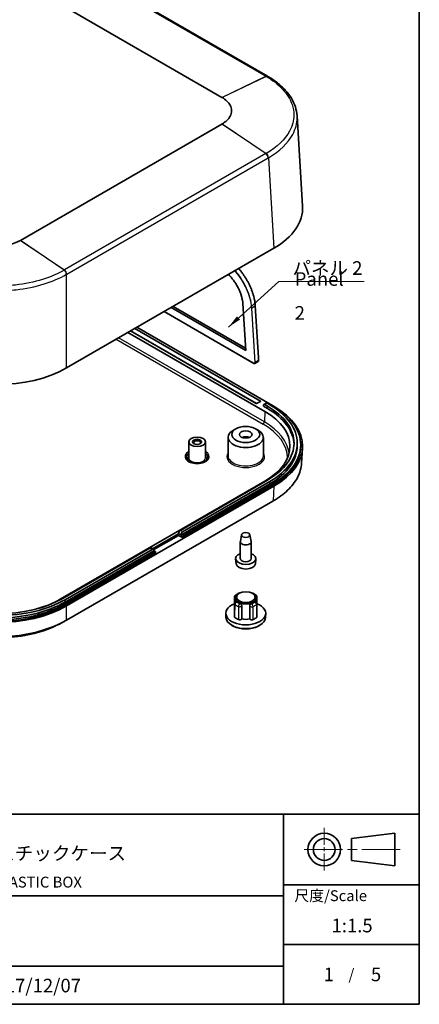
# Model space of a CAD drawing. Units: millimetres. Extents: x 22 to 3776, y 12 to 714.
# Drawn here: x 498 to 608, y 12 to 284 of the extents above; entities that cross this region are included whole.
import ezdxf
from ezdxf.enums import TextEntityAlignment as Align

# ---------------------------------------------------------------- set-up
doc = ezdxf.new("R2010")
doc.units = ezdxf.units.MM
doc.header["$LTSCALE"] = 1.5
doc.linetypes.add('CHAIN', pattern=[0.3543, 0.2362, -0.0295, 0.0591, -0.0295])
for name, color, linetype, lineweight in [('Border (ISO)', 7, 'Continuous', 35), ('Symbol (ISO)', 7, 'Continuous', 18), ('Title (ISO)', 7, 'Continuous', 35), ('Visible (ISO)', 7, 'Continuous', 35), ('Visible Narrow (ISO)', 7, 'Continuous', 25)]:
    doc.layers.add(name, color=color, linetype=linetype, lineweight=lineweight)
doc.layers.add('Hatch (ISO)', color=1, linetype='Continuous', lineweight=18, true_color=0xff0000)
doc.styles.add('Note Text (TK)', font='txt')
doc.styles.add('文字スタイル67', font='arial.ttf')
doc.dimstyles.new('Default - Method 1b (TK)$7', dxfattribs={"dimscale": 1.5, "dimtxt": 2.5, "dimasz": 2.5, "dimexe": 1, "dimexo": 1.5, "dimgap": 1, "dimtad": 1, "dimtoh": 1, "dimrnd": 1e-08, "dimdsep": 46, "dimtxsty": 'Note Text (TK)', "dimcen": 0.09, "dimdle": 5, "dimclrd": 256, "dimclre": 100, "dimclrt": 7, "dimadec": 1, "dimazin": 1, "dimtfac": 1, "dimtmove": 0, "dimatfit": 3, "dimfxl": 0, "dimtolj": 1, "dimlwd": -1, "dimlwe": -1, "dimarcsym": 0})

# ---------------------------------------------------------------- blocks, each defined once
blk = doc.blocks.new('図面枠 tk図枠')
at = {"layer": 'Border (ISO)'}
for p in [(405.5, 289), (14.5, 8)]:
    blk.add_line(p, (405.5, 8), dxfattribs=at)
blk = doc.blocks.new('表題欄 tk表題欄')
at = {"layer": 'Hatch (ISO)'}
h = blk.add_hatch(color=256, dxfattribs=at)
edge = h.paths.add_edge_path(flags=0)
edge.add_arc((95.58, 236.3), 0.596, 270, 360)
edge.add_line((96.17, 236.3), (96.17, 239.71))
edge.add_arc((95.58, 239.71), 0.596, 0, 90)
edge.add_line((95.58, 240.31), (79.14, 240.31))
edge.add_arc((79.14, 239.71), 0.596, 90, 180)
edge.add_line((78.54, 239.71), (78.54, 236.3))
edge.add_arc((79.14, 236.3), 0.596, 180, 270)
edge.add_line((79.14, 235.7), (95.58, 235.7))
edge = h.paths.add_edge_path()
edge.add_line((77.84, 239.96), (77.84, 236.05))
edge.add_arc((78.54, 236.05), 0.702, 180, 270)
edge.add_line((78.54, 235.35), (96.17, 235.35))
edge.add_arc((96.17, 236.05), 0.702, 270, 360)
edge.add_line((96.87, 236.05), (96.87, 239.96))
edge.add_arc((96.17, 239.96), 0.702, 0, 90)
edge.add_line((96.17, 240.66), (78.54, 240.66))
edge.add_arc((78.54, 239.96), 0.702, 90, 180)
for points in [[(79.07, 239.15), (79.07, 238.66), (79.92, 238.66), (79.92, 236.66), (80.51, 236.66), (80.51, 238.66), (81.36, 238.66), (81.36, 239.15)], [(85.68, 236.66), (84.94, 237.89), (84.42, 237.32), (84.42, 236.66), (83.9, 236.66), (83.9, 239.15), (84.42, 239.15), (84.42, 238.1), (85.39, 239.15), (86.11, 239.15), (85.32, 238.3), (86.3, 236.66)], [(92.09, 239.15), (92.09, 236.66), (92.61, 236.66), (92.61, 237.66), (93.77, 237.66), (93.77, 236.66), (94.29, 236.66), (94.29, 239.15), (93.77, 239.15), (93.77, 238.15), (92.61, 238.15), (92.61, 239.15)], [(94.84, 239.15), (94.84, 236.66), (95.36, 236.66), (95.36, 239.15)]]:
    blk.add_hatch(color=256, dxfattribs=at).paths.add_polyline_path(points)
h = blk.add_hatch(color=256, dxfattribs=at)
h.paths.add_polyline_path([(82.59, 237.71), (81.95, 237.71), (82.27, 238.58)], flags=0)
h.paths.add_polyline_path([(82.78, 237.2), (81.76, 237.2), (81.57, 236.66), (80.95, 236.66), (81.86, 239.15), (82.68, 239.15), (83.59, 236.66), (82.98, 236.66)])
h = blk.add_hatch(color=256, dxfattribs=at)
h.paths.add_polyline_path([(87.53, 237.71), (88.16, 237.71), (87.85, 238.58)], flags=0)
h.paths.add_polyline_path([(87.14, 236.66), (87.34, 237.2), (88.35, 237.2), (88.55, 236.66), (89.17, 236.66), (88.25, 239.15), (87.44, 239.15), (86.52, 236.66)])
h = blk.add_hatch(color=256, dxfattribs=at)
edge = h.paths.add_edge_path()
edge.add_arc((90.52, 237.9), 1.27, 38.5505, 336.582)
edge.add_line((91.69, 237.4), (91.17, 237.62))
edge.add_ellipse((90.52, 237.9), major_axis=(0, -0.8), ratio=0.867347, start_angle=124.651, end_angle=429.4109, ccw=False)
edge.add_line((91.09, 238.36), (91.52, 238.7))
at = {"layer": 'Title (ISO)'}
for p, q in [((74.71, 244.05), (255.71, 244.05)), ((74.71, 209.05), (74.71, 244.05)), ((149.71, 244.05), (149.71, 209.05)), ((230.71, 244.05), (230.71, 209.05)), ((255.71, 244.05), (255.71, 209.05)), ((243.21, 239.55), (251.21, 240.55)), ((243.21, 239.55), (243.21, 235.55)), ((251.21, 234.55), (251.21, 240.55)), ((243.21, 235.55), (251.21, 234.55)), ((230.71, 231.05), (255.71, 231.05)), ((74.71, 229.05), (230.71, 229.05)), ((99.71, 229.05), (99.71, 209.05)), ((124.71, 229.05), (124.71, 209.05)), ((230.71, 220.05), (255.71, 220.05)), ((149.71, 216.05), (230.71, 216.05)), ((255.71, 209.05), (74.71, 209.05))]:
    blk.add_line(p, q, dxfattribs=at)
at = {"layer": 'Title (ISO)', "color": 4, "linetype": 'CHAIN', "lineweight": 18, "ltscale": 8.88956, "true_color": 0x00ffff}
blk.add_line((238.21, 241.55), (238.21, 233.55), dxfattribs=at)
at = {"layer": 'Title (ISO)', "color": 4, "linetype": 'CHAIN', "lineweight": 18, "ltscale": 20.001633, "true_color": 0x00ffff}
blk.add_line((252.21, 237.55), (234.21, 237.55), dxfattribs=at)
at = {"layer": 'Title (ISO)'}
for radius in [3, 2]:
    blk.add_circle((238.21, 237.55), radius, dxfattribs=at)
at = {"layer": 'Title (ISO)', "color": 1, "true_color": 0xff0000, "char_height": 2, "line_spacing_factor": 1.5, "style": 'Note Text (TK)'}
for s, insert, attachment_point in [('\\fＭＳ Ｐゴシック|b0|i0;\\H2.0000;品名/Title', (151.71, 242.05), 4), ('\\fＭＳ Ｐゴシック|b0|i0;\\H2.0000;尺度/Scale', (232.71, 229.05), 4), ('\\fＭＳ Ｐゴシック|b0|i0;\\H2.0000;承認/Approved', (87.21, 227.05), 5), ('\\fＭＳ Ｐゴシック|b0|i0;\\H2.0000;検図/Checked', (112.21, 227.05), 5), ('\\fＭＳ Ｐゴシック|b0|i0;\\H2.0000;製図/Created', (137.21, 227.05), 5), ('\\fＭＳ Ｐゴシック|b0|i0;\\H2.0000;作成日/Date', (151.71, 212.55), 4)]:
    blk.add_mtext(s, dxfattribs=dict(at, insert=insert, attachment_point=attachment_point))
at = {"layer": 'Title (ISO)', "color": 7, "line_spacing_factor": 1.5, "style": 'Note Text (TK)'}
for s, insert, char_height, attachment_point in [('株式会社タカチ電機工業', (99.87, 238.05), 2.5, 4), ('\\fArial|b0|i0;\\H1.4986;TAKACHI ELECTRONICS ENCLOSURE CO., LTD.', (99.87, 232.05), 1.4986, 4), ('\\fＭＳ Ｐゴシック|b0|i0;\\H2.0000;/', (243.21, 214.55), 2, 5)]:
    blk.add_mtext(s, dxfattribs=dict(at, insert=insert, char_height=char_height, attachment_point=attachment_point))
at = {"layer": 'Title (ISO)', "color": 7}
for tag, p, height, style in [('<品名>_001', (157.37, 235.7), 2.5, 'Note Text (TK)'), ('<Title>_001', (157.28, 230.55), 2, '文字スタイル67'), ('<尺度>_001', (239.54, 222.3), 2.5, 'Note Text (TK)'), ('<ページ_No.>_001', (238.1, 213.3), 2.5, 'Note Text (TK)'), ('<総ページ数>_001', (246.8, 213.3), 2.5, 'Note Text (TK)'), ('作成日_001', (175.55, 211.26), 2.5, 'Note Text (TK)')]:
    blk.add_attdef(tag, p, '', height=height, dxfattribs=dict(at, style=style))
at = {"layer": 'Title (ISO)', "color": 7, "style": 'Note Text (TK)'}
blk.add_attdef('<承認>', text='', height=2.5, dxfattribs=at).set_placement((87.21, 217.05), align=Align.MIDDLE_CENTER)

msp = doc.modelspace()

# ---------------------------------------------------------------- linework, layer by layer
at = {"layer": 'Visible (ISO)'}
for p, q in [((566.3306, 268.3119), (464.6995, 326.9887)), ((452.1193, 321.1258), (553.7504, 262.449)), ((566.3664, 268.2912), (566.3306, 268.3119)), ((566.3896, 268.2779), (566.3664, 268.2912)), ((575.9978, 232.3805), (574.4852, 257.3872)), ((553.7504, 255.114), (498.0812, 222.9734)), ((568.1081, 220.8211), (510.8092, 187.7396)), ((560.3152, 192.5688), (539.7444, 204.4454)), ((540.273, 204.7505), (560.2758, 193.2019)), ((559.5088, 205.5191), (560.3152, 192.5688)), ((562.9621, 204.8691), (563.8485, 190.6334)), ((537.7738, 203.3076), (562.5578, 188.9986)), ((529.6652, 198.6261), (564.3488, 178.6015)), ((567.7429, 177.336), (530.2662, 198.9731)), ((527.7914, 197.5443), (565.6317, 175.6971)), ((563.182, 177.9279), (528.4985, 197.9525)), ((563.8745, 189.8102), (563.8486, 190.6325)), ((562.8607, 188.9805), (563.7478, 189.5285)), ((564.3488, 178.5199), (563.3235, 177.9279)), ((565.1973, 177.1727), (565.1973, 177.4176)), ((566.3287, 176.5195), (565.1973, 177.1727)), ((565.9372, 178.0139), (565.3009, 177.6465)), ((566.3287, 177.1727), (565.5509, 177.6217)), ((566.1872, 177.9892), (566.9651, 177.5401)), ((567.7429, 177.336), (568.1081, 177.1251)), ((557.6103, 170.9551), (556.9032, 170.5512)), ((563.0263, 170.9551), (563.7333, 170.5512)), ((544.5832, 167.3388), (544.5551, 162.9442)), ((549.1832, 167.3388), (549.2114, 162.9442)), ((555.4631, 168.569), (555.4306, 163.5055)), ((565.1735, 168.569), (565.2059, 163.5055)), ((574.551, 166.9665), (574.551, 166.3133)), ((575.5046, 166.1091), (575.5046, 166.5174)), ((575.9978, 165.5658), (575.7507, 161.4818)), ((565.6317, 156.5211), (509.0429, 123.8496)), ((568.1081, 155.0931), (510.8092, 122.0116)), ((542.2517, 142.8594), (566.3287, 156.7603)), ((566.9651, 155.7396), (542.3931, 141.553)), ((542.8174, 141.3081), (567.7429, 155.6988)), ((567.7429, 155.2906), (542.8174, 140.8998)), ((566.9651, 156.3928), (542.8881, 142.492)), ((567.8241, 150.9885), (510.8462, 118.0923)), ((534.6078, 137.793), (541.7567, 141.9204)), ((541.7567, 141.5122), (534.9207, 137.5654)), ((541.7567, 141.9204), (541.7567, 142.0021)), ((541.7567, 141.9204), (541.7567, 141.5122)), ((542.8174, 140.8998), (541.7567, 141.5122)), ((542.3931, 141.6347), (542.3931, 141.553)), ((542.3931, 141.553), (542.8174, 141.3081)), ((559.1646, 141.6842), (558.8265, 139.8268)), ((561.4719, 141.6842), (561.81, 139.8268)), ((542.8174, 141.3081), (542.8174, 140.8998)), ((558.8183, 135.0823), (558.8183, 139.7363)), ((561.8183, 135.0823), (561.8183, 139.7363)), ((509.7601, 124.1004), (533.8371, 138.0012)), ((534.4735, 137.6338), (510.3965, 123.733)), ((534.9685, 137.2664), (510.3965, 123.0798)), ((510.4672, 122.6307), (535.3927, 137.0214)), ((535.3927, 136.6132), (510.4672, 122.2224)), ((534.8235, 137.6685), (534.1871, 138.0359)), ((534.9685, 137.2664), (534.9685, 137.348)), ((535.3927, 137.0214), (534.9685, 137.2664)), ((535.3927, 136.6132), (535.3927, 137.0214)), ((557.6665, 133.6519), (557.5236, 134.9823)), ((562.9701, 133.6519), (563.1129, 134.9823)), ((558.5097, 125.523), (558.2976, 125.4018)), ((562.1268, 125.523), (562.3389, 125.4018)), ((557.253, 122.6099), (557.2312, 119.0097)), ((557.255, 124.5385), (557.2333, 120.9487)), ((557.4455, 124.229), (557.4379, 123.0395)), ((557.7608, 123.2011), (557.7136, 123.1899)), ((562.8742, 123.1993), (562.9213, 123.188)), ((563.191, 124.229), (563.1987, 123.0358)), ((563.3815, 122.6081), (563.4033, 119.0079)), ((563.3836, 124.5367), (563.4053, 120.9469)), ((554.8414, 118.8765), (554.8187, 119.9379)), ((559.2157, 122.0355), (559.2068, 118.4306)), ((561.4264, 118.4298), (561.4176, 122.0347)), ((565.7952, 118.8765), (565.8178, 119.9379)), ((559.2068, 118.4306), (559.1917, 118.4096)), ((561.4414, 118.4088), (561.4264, 118.4298)), ((556.8679, 116.4433), (556.5146, 116.6401)), ((563.7686, 116.4433), (564.1219, 116.6401))]:
    msp.add_line(p, q, dxfattribs=at)
for centre, start, end in [((558.6496, 124.993), 90.821351, 111.344647), ((561.99, 124.9918), 68.603819, 89.242258), ((557.8529, 122.6063), 103.426916, 179.653846), ((557.855, 124.5348), 130.388921, 179.65302), ((562.7815, 122.6045), 0.345976, 76.527958), ((562.7836, 124.5331), 0.347156, 49.536113)]:
    msp.add_arc(centre, 0.6, start, end, dxfattribs=at)
for centre, major_axis, ratio, start_param, end_param in [((548.9813, 231.8371), (27.0329, 0), 0.5766475, 5.49839613, 6.31804944), ((563.7487, 190.6283), (0.0999, 0.0047), 0.56556597, 5.46997903, 6.29187494), ((491.7289, 198.7824), (27, 0), 0.5780539, 3.9275998, 5.49717816), ((563.2528, 177.9688), (0.1, 0), 0.57735027, 3.92699082, 5.49778714), ((564.2781, 178.5607), (0.1, 0), 0.57735027, 5.49778714, 7.06858347), ((565.5509, 177.2135), (-0.25, 0.433), 0.57735027, 5.49778714, 7.06858347), ((566.1872, 177.5809), (-0.25, 0.433), 0.57735027, 5.49778714, 6.28318531), ((548.651, 166.9665), (25, 0), 0.57735027, 5.49778714, 7.06858347), ((548.651, 166.9665), (25.9, 0), 0.57735027, 5.49778714, 7.06858347), ((549.0046, 166.5174), (26.5, 0), 0.57735027, 5.49778714, 7.06858347), ((548.9813, 166.1091), (27.0329, 0), 0.5766475, 5.49839613, 7.06797448), ((548.9843, 166.1091), (23.5286, 0), 0.5766475, 5.49839613, 7.06797448), ((548.651, 166.3133), (25, 0), 0.57735027, 0.02262935, 0.78539816), ((560.3183, 168.5586), (-4.8552, 0), 0.57735027, 5.49252352, 10.21543974), ((560.3183, 167.7421), (1.75, 0), 0.57735027, 0.94095679, 2.20063586), ((546.8832, 167.0889), (-0.95, 0), 0.57735027, 2.50375661, 6.92102135), ((548.651, 166.3133), (25.9, 0), 0.57735027, 5.49778714, 6.28318531), ((549.0046, 166.1091), (26.5, 0), 0.57735027, 5.49778714, 6.28318531), ((546.8832, 162.639), (-2.68, 0), 0.57735027, 5.76276025, 6.64540414), ((546.8832, 162.639), (2.68, 0), 0.57735027, 5.92096648, 6.80361036), ((542.2517, 142.2879), (-0.35, -0.6062), 0.57735027, 3.92699082, 5.49778714), ((542.8881, 141.9204), (0.35, 0.6062), 0.57735027, 0.78539816, 2.35619449), ((560.3183, 139.7363), (-1.5, 0), 0.57735027, 6.17846518, 9.52949808), ((533.8371, 137.4297), (0.35, 0.6062), 0.57735027, 0, 0.78539816), ((534.4735, 137.0623), (0.35, 0.6062), 0.57735027, 5.49778714, 7.06858347), ((560.3183, 135.0823), (-2.8, 0), 0.57735027, 5.27774241, 10.43022086), ((560.3183, 133.7468), (-2.6569, 0), 0.57735027, 0.06190336, 3.0796893), ((560.3183, 135.0823), (-1.5, 0), 0.57735027, 0, 3.14159263), ((560.3183, 124.2229), (-2.8728, 0), 0.57735027, 5.49252352, 10.21543974), ((491.7289, 133.4493), (-26.5, 0), 0.57735027, 0.78539816, 2.35619449), ((492.0825, 134.3066), (-25.9, 0), 0.57735027, 0.78539816, 2.35619449), ((492.0825, 133.6534), (-25.9, 0), 0.57735027, 0.78539816, 2.35619449), ((492.0825, 134.3066), (25, 0), 0.57735027, 3.92699082, 5.49778714), ((492.436, 133.461), (23.5, 0), 0.5780539, 5.15619808, 5.49717816), ((560.3183, 119.9771), (5.5, 0), 0.57735027, 2.16407081, 7.26025621), ((560.3183, 124.0596), (2.8738, 0), 0.57735027, 3.74400494, 4.10874573), ((560.3183, 124.0596), (2.8738, 0), 0.57735027, 5.31480127, 5.67954206), ((491.7289, 133.0545), (-27, 0), 0.5780539, 0.78600715, 2.3555855), ((491.7289, 133.041), (-26.5, 0), 0.57735027, 0.78539816, 2.35619449), ((560.3183, 118.9156), (5.4773, 0), 0.57735027, 3.15393556, 6.2708424), ((560.3183, 119.9771), (-3.6, 0), 0.57735027, 0.59344096, 0.9761244), ((560.3183, 119.9771), (-2.9, 0), 0.57735027, 1.17748177, 1.96287993), ((560.3183, 119.9771), (-3.6, 0), 0.57735027, 2.16423729, 2.54692073), ((560.3183, 118.5074), (4.9686, 0), 0.57735027, 3.94475696, 5.480021)]:
    msp.add_ellipse(centre, major_axis=major_axis, ratio=ratio, start_param=start_param, end_param=end_param, dxfattribs=at)
for centre, major_axis in [((560.3183, 169.3751), (-3.85, 0)), ((546.8832, 167.3339), (-2.3, 0)), ((560.3183, 169.3751), (-1.75, 0)), ((546.8832, 167.3339), (-1.25, 0)), ((560.3183, 141.6142), (-1.16, 0)), ((560.3183, 124.4678), (-2.5712, 0))]:
    msp.add_ellipse(centre, major_axis=major_axis, ratio=0.57735027, dxfattribs=at)
for points, knots in [([(574.4852, 257.3872), (574.4346, 258.2238), (574.2748, 259.0566), (573.7461, 260.6868), (573.3774, 261.4842), (572.4482, 263.024), (571.8877, 263.7664), (570.5931, 265.1835), (569.859, 265.8581), (568.2357, 267.1291), (567.3464, 267.7254), (566.3896, 268.2779)], [2.13145322, 2.13145322, 2.13145322, 2.13145322, 2.52149435, 2.52149435, 2.91153548, 2.91153548, 3.30157661, 3.30157661, 3.69161774, 3.69161774, 4.08165887, 4.08165887, 4.08165887, 4.08165887]), ([(553.7504, 262.449), (553.7525, 262.4478), (553.7545, 262.4466), (553.7586, 262.4443), (553.7607, 262.4431), (553.7627, 262.4419)], [-0.78478917581, -0.78478917581, -0.78478917581, -0.78478917581, -0.78382221007, -0.78382221007, -0.78285524433, -0.78285524433, -0.78285524433, -0.78285524433]), ([(553.7627, 262.4419), (554.274, 262.1456), (554.7226, 261.8138), (555.472, 261.0959), (555.7715, 260.7093), (556.2497, 259.8141), (556.3845, 259.2978), (556.3845, 258.7815), (556.3845, 258.2652), (556.2497, 257.749), (555.5588, 256.4554), (554.7894, 255.7161), (553.7627, 255.1211)], [-0.78285524, -0.78285524, -0.78285524, -0.78285524, -0.54180308, -0.54180308, -0.29881698, -0.29881698, 0, 0, 0, 0.29881698, 0.29881698, 0.78285524, 0.78285524, 0.78285524, 0.78285524]), ([(553.7627, 255.1211), (553.7607, 255.1199), (553.7586, 255.1187), (553.7545, 255.1164), (553.7525, 255.1152), (553.7504, 255.114)], [0.78285524434, 0.78285524434, 0.78285524434, 0.78285524434, 0.78382221008, 0.78382221008, 0.78478917581, 0.78478917581, 0.78478917581, 0.78478917581]), ([(498.0689, 222.9662), (497.5556, 222.6711), (496.981, 222.4121), (495.7375, 221.9794), (495.0679, 221.8065), (493.5173, 221.5304), (492.6232, 221.4526), (491.7289, 221.4526), (490.8346, 221.4526), (489.9405, 221.5304), (487.7, 221.9293), (486.4196, 222.3735), (485.3889, 222.9662)], [-0.78285524, -0.78285524, -0.78285524, -0.78285524, -0.54180308, -0.54180308, -0.29881698, -0.29881698, 0, 0, 0, 0.29881698, 0.29881698, 0.78285524, 0.78285524, 0.78285524, 0.78285524]), ([(498.0812, 222.9734), (498.0792, 222.9722), (498.0771, 222.971), (498.073, 222.9686), (498.071, 222.9674), (498.0689, 222.9662)], [-0.78478917581, -0.78478917581, -0.78478917581, -0.78478917581, -0.78382221007, -0.78382221007, -0.78285524433, -0.78285524433, -0.78285524433, -0.78285524433]), ([(558.366, 215.1965), (558.5052, 215.0369), (558.6426, 214.874), (558.9594, 214.4854), (559.1372, 214.2573), (559.484, 213.7916), (559.6531, 213.5541), (559.9815, 213.0709), (560.1409, 212.8253), (560.449, 212.3276), (560.5977, 212.0754), (560.8837, 211.5659), (561.0209, 211.3085), (561.2831, 210.7902), (561.4081, 210.5293), (561.645, 210.0052), (561.7569, 209.7421), (561.9671, 209.2153), (562.0653, 208.9516), (562.2475, 208.4252), (562.3316, 208.1625), (562.4848, 207.6394), (562.5541, 207.3791), (562.662, 206.927), (562.704, 206.7344), (562.7699, 206.3998), (562.7957, 206.2572), (562.854, 205.903), (562.8835, 205.6926), (562.9312, 205.2769), (562.9495, 205.0715), (562.9621, 204.8691)], [0.54662794, 0.54662794, 0.54662794, 0.54662794, 0.61169105, 0.61169105, 0.69907549, 0.69907549, 0.78645993, 0.78645993, 0.87384436, 0.87384436, 0.9612288, 0.9612288, 1.04861323, 1.04861323, 1.13599767, 1.13599767, 1.22338211, 1.22338211, 1.31076654, 1.31076654, 1.39815098, 1.39815098, 1.48553542, 1.48553542, 1.55107374, 1.55107374, 1.60022749, 1.60022749, 1.67395811, 1.67395811, 1.74768872, 1.74768872, 1.74768872, 1.74768872]), ([(555.5298, 213.5591), (555.7284, 213.3677), (556.0373, 213.049), (556.5538, 212.4572), (556.9705, 211.9225), (557.4583, 211.2213), (557.8196, 210.6374), (558.2298, 209.8879), (558.5227, 209.2762), (558.8403, 208.5058), (559.0539, 207.8886), (559.2673, 207.1255), (559.4256, 206.3754), (559.4914, 205.799), (559.5088, 205.5191)], [5.85431627, 5.85431627, 5.85431627, 5.85431627, 5.96389312, 6.02775156, 6.15546843, 6.21932687, 6.34704374, 6.41090218, 6.53861905, 6.60247749, 6.73019437, 6.7940528, 6.92176968, 7.04948655, 7.04948655, 7.04948655, 7.04948655]), ([(562.8607, 188.9805), (562.8423, 188.9692), (562.8224, 188.9606), (562.7813, 188.9492), (562.7601, 188.9464), (562.7181, 188.9458), (562.6972, 188.9479), (562.656, 188.9563), (562.6358, 188.9624), (562.5962, 188.9781), (562.5768, 188.9877), (562.5578, 188.9986)], [0.768543599, 0.768543599, 0.768543599, 0.768543599, 0.928994145, 0.928994145, 1.08944469, 1.08944469, 1.249895236, 1.249895236, 1.410345781, 1.410345781, 1.570796327, 1.570796327, 1.570796327, 1.570796327]), ([(563.7478, 189.5285), (563.7662, 189.5399), (563.783, 189.5539), (563.8122, 189.5856), (563.8246, 189.6032), (563.845, 189.6407), (563.853, 189.6605), (563.8652, 189.7014), (563.8694, 189.7226), (563.8744, 189.7658), (563.8752, 189.7878), (563.8745, 189.8102)], [0.802252727, 0.802252727, 0.802252727, 0.802252727, 0.963365471, 0.963365471, 1.124478214, 1.124478214, 1.285590957, 1.285590957, 1.4467037, 1.4467037, 1.607816443, 1.607816443, 1.607816443, 1.607816443]), ([(549.9332, 163.0065), (549.9332, 162.8168), (549.8686, 162.623), (549.6099, 162.2719), (549.4446, 162.1181), (549.0334, 161.8482), (548.7924, 161.7309), (548.2517, 161.5413), (547.9519, 161.4693), (547.323, 161.3803), (546.9939, 161.3638), (546.3426, 161.3893), (546.0205, 161.4314), (545.4192, 161.5685), (545.1399, 161.6633), (544.6542, 161.8916), (544.4473, 162.0247), (544.1216, 162.3096), (544.0037, 162.4608), (543.8641, 162.7438), (543.8332, 162.8755), (543.8332, 163.0065)], [5.49778714, 5.49778714, 5.49778714, 5.49778714, 5.89999016, 5.89999016, 6.21933772, 6.21933772, 6.52278106, 6.52278106, 6.82819622, 6.82819622, 7.13620165, 7.13620165, 7.4448295, 7.4448295, 7.75187907, 7.75187907, 8.05592766, 8.05592766, 8.3617475, 8.3617475, 8.6393798, 8.6393798, 8.6393798, 8.6393798]), ([(575.7506, 161.4818), (575.6671, 160.1069), (575.2669, 158.7385), (573.9148, 156.2147), (573.0102, 155.0513), (570.7504, 152.8933), (569.399, 151.8977), (567.8611, 151.0099)], [0.034768757, 0.034768757, 0.034768757, 0.034768757, 0.298816977, 0.298816977, 0.541803076, 0.541803076, 0.782855244, 0.782855244, 0.782855244, 0.782855244]), ([(567.8611, 151.0099), (567.8549, 151.0064), (567.8488, 151.0028), (567.8364, 150.9957), (567.8302, 150.9921), (567.8241, 150.9885)], [0.78285524433, 0.78285524433, 0.78285524433, 0.78285524433, 0.78382221007, 0.78382221007, 0.78478917581, 0.78478917581, 0.78478917581, 0.78478917581]), ([(557.4662, 124.9918), (557.5208, 125.0383), (557.5776, 125.0828), (557.6954, 125.1683), (557.7563, 125.2091), (557.882, 125.2873), (557.9467, 125.3246), (558.0796, 125.3956), (558.1478, 125.4294), (558.2872, 125.4933), (558.3585, 125.5235), (558.4312, 125.5519)], [1.381035696, 1.381035696, 1.381035696, 1.381035696, 1.456939949, 1.456939949, 1.532844201, 1.532844201, 1.608748453, 1.608748453, 1.684652705, 1.684652705, 1.760556957, 1.760556957, 1.760556957, 1.760556957]), ([(562.2088, 125.5505), (562.2815, 125.522), (562.3528, 125.4918), (562.4921, 125.4277), (562.5602, 125.394), (562.693, 125.3228), (562.7576, 125.2855), (562.8832, 125.2072), (562.9441, 125.1662), (563.0617, 125.0807), (563.1185, 125.0361), (563.173, 124.9896)], [2.951832023, 2.951832023, 2.951832023, 2.951832023, 3.027736275, 3.027736275, 3.103640528, 3.103640528, 3.17954478, 3.17954478, 3.255449032, 3.255449032, 3.331353284, 3.331353284, 3.331353284, 3.331353284]), ([(557.7608, 123.201), (557.7798, 123.2054), (557.8018, 123.2039), (557.8636, 123.1834), (557.9069, 123.1558), (557.9501, 123.1196), (557.9502, 123.1195), (557.9503, 123.1194)], [0.2367542682, 0.2367542682, 0.2367542682, 0.2367542682, 0.2517227227, 0.2517227227, 0.274523971, 0.274523971, 0.274590953, 0.274590953, 0.274590953, 0.274590953]), ([(558.687, 122.6936), (558.6871, 122.6935), (558.6873, 122.6934), (558.7501, 122.6684), (558.8187, 122.6313), (558.9479, 122.5382), (559.0083, 122.4822), (559.1042, 122.3674), (559.1462, 122.3013), (559.202, 122.1662), (559.2158, 122.0972), (559.2157, 122.0355)], [-0.0908483138, -0.0908483138, -0.0908483138, -0.0908483138, -0.0907813318, -0.0907813318, -0.0679800836, -0.0679800836, -0.0451788354, -0.0451788354, -0.0225894177, -0.0225894177, 0, 0, 0, 0]), ([(561.4176, 122.0347), (561.4174, 122.0964), (561.4312, 122.1654), (561.4871, 122.3005), (561.5291, 122.3666), (561.6251, 122.4812), (561.6855, 122.5373), (561.8148, 122.6302), (561.8835, 122.6673), (561.9463, 122.6923), (561.9465, 122.6924), (561.9467, 122.6924)], [0.1837426391, 0.1837426391, 0.1837426391, 0.1837426391, 0.2063320568, 0.2063320568, 0.2289214745, 0.2289214745, 0.2517227227, 0.2517227227, 0.274523971, 0.274523971, 0.274590953, 0.274590953, 0.274590953, 0.274590953]), ([(562.6842, 123.1177), (562.6843, 123.1178), (562.6845, 123.1179), (562.7277, 123.1541), (562.7711, 123.1817), (562.833, 123.2021), (562.8551, 123.2036), (562.8741, 123.1992)], [-0.0908483138, -0.0908483138, -0.0908483138, -0.0908483138, -0.0907813318, -0.0907813318, -0.0679800836, -0.0679800836, -0.0529973517, -0.0529973517, -0.0529973517, -0.0529973517]), ([(557.2425, 120.8868), (557.2367, 120.9057), (557.2336, 120.9249), (557.2333, 120.9457), (557.2333, 120.9472), (557.2333, 120.9487)], [0.0602784652, 0.0602784652, 0.0602784652, 0.0602784652, 0.070317245, 0.070317245, 0.0710804802, 0.0710804802, 0.0710804802, 0.0710804802]), ([(563.4053, 120.9469), (563.4055, 120.9251), (563.402, 120.9033), (563.3941, 120.8789), (563.3931, 120.876), (563.392, 120.8731)], [0.0355081872, 0.0355081872, 0.0355081872, 0.0355081872, 0.0468767732, 0.0468767732, 0.0484253504, 0.0484253504, 0.0484253504, 0.0484253504]), ([(510.8092, 118.071), (507.7209, 116.2877), (503.8714, 114.9465), (497.122, 113.741), (494.4256, 113.5057), (491.7289, 113.5057), (489.0322, 113.5057), (486.3358, 113.741), (481.6646, 114.5753), (479.6493, 115.0977), (475.9113, 116.4026), (474.1866, 117.1829), (472.6487, 118.071)], [-0.78285524, -0.78285524, -0.78285524, -0.78285524, -0.29881698, -0.29881698, 0, 0, 0, 0.29881698, 0.29881698, 0.54180308, 0.54180308, 0.78285524, 0.78285524, 0.78285524, 0.78285524]), ([(474.3992, 117.1185), (475.6804, 116.4325), (477.0836, 115.8227), (480.3493, 114.6865), (482.2487, 114.1958), (486.6497, 113.4121), (489.1891, 113.1911), (491.7289, 113.1911), (494.2687, 113.1911), (496.8081, 113.4121), (502.8779, 114.4929), (506.2612, 115.6221), (509.0585, 117.1186)], [-0.74724772, -0.74724772, -0.74724772, -0.74724772, -0.54180308, -0.54180308, -0.29881698, -0.29881698, 0, 0, 0, 0.29881698, 0.29881698, 0.74724772, 0.74724772, 0.74724772, 0.74724772]), ([(510.8462, 118.0923), (510.84, 118.0888), (510.8338, 118.0852), (510.8215, 118.0781), (510.8153, 118.0745), (510.8092, 118.071)], [-0.78478917581, -0.78478917581, -0.78478917581, -0.78478917581, -0.78382221008, -0.78382221008, -0.78285524434, -0.78285524434, -0.78285524434, -0.78285524434]), ([(557.3338, 118.8148), (557.2901, 118.8522), (557.2595, 118.8941), (557.2352, 118.9618), (557.2311, 118.9858), (557.2312, 119.0097)], [0, 0, 0, 0, 0.0234383664, 0.0234383664, 0.0359291965, 0.0359291965, 0.0359291965, 0.0359291965]), ([(559.1917, 118.4096), (559.1618, 118.3679), (559.118, 118.3301), (559.0078, 118.2661), (558.9425, 118.2406), (558.7984, 118.2056), (558.7212, 118.1964), (558.5826, 118.1957), (558.5223, 118.2006), (558.4065, 118.2208), (558.3515, 118.2359), (558.3014, 118.2554)], [0, 0, 0, 0, 0.023439312, 0.023439312, 0.046878451, 0.046878451, 0.070317245, 0.070317245, 0.088468206, 0.088468206, 0.106619157, 0.106619157, 0.106619157, 0.106619157]), ([(562.3314, 118.254), (562.2667, 118.2288), (562.194, 118.2111), (562.041, 118.1928), (561.9621, 118.1924), (561.8085, 118.209), (561.7353, 118.2259), (561.6189, 118.2694), (561.5734, 118.2927), (561.496, 118.3465), (561.4646, 118.3765), (561.4414, 118.4088)], [0, 0, 0, 0, 0.023438366, 0.023438366, 0.046876773, 0.046876773, 0.070315463, 0.070315463, 0.08846726, 0.08846726, 0.106619101, 0.106619101, 0.106619101, 0.106619101]), ([(563.4033, 119.0079), (563.4035, 118.9737), (563.3949, 118.9396), (563.3603, 118.8733), (563.3342, 118.8416), (563.3003, 118.8127)], [0.0706615126, 0.0706615126, 0.0706615126, 0.0706615126, 0.0884682055, 0.0884682055, 0.106619157, 0.106619157, 0.106619157, 0.106619157])]:
    msp.add_open_spline(points, degree=3, knots=knots, dxfattribs=at)
msp.add_open_spline([(510.076, 117.6633), (509.7368, 117.4817), (509.3977, 117.3), (509.0586, 117.1185)], degree=3, dxfattribs=at)
at = {"layer": 'Visible Narrow (ISO)'}
for p, q in [((464.258, 326.9701), (565.8891, 268.2934)), ((553.7504, 262.449), (565.8891, 268.2934)), ((565.9249, 268.2727), (553.7627, 262.4419)), ((565.8891, 246.9417), (553.7504, 255.114)), ((553.7627, 255.1211), (565.9249, 246.9624)), ((565.8891, 246.9417), (510.2199, 214.8011)), ((510.8681, 213.6417), (566.5373, 245.7823)), ((566.5962, 245.8164), (568.1081, 220.8211)), ((510.1841, 214.7804), (498.0689, 222.9662)), ((498.0812, 222.9734), (510.2199, 214.8011)), ((510.8092, 187.7396), (510.8092, 213.6077)), ((561.8729, 204.2518), (562.8095, 189.211)), ((562.9328, 204.8251), (562.0142, 204.2576)), ((562.9508, 189.2168), (562.0142, 204.2576)), ((562.9328, 204.8251), (563.8192, 190.5904)), ((562.5371, 189.0416), (537.8007, 203.3232)), ((565.458, 172.8251), (525.2173, 196.0581)), ((563.3618, 177.95), (528.6075, 198.0155)), ((524.5227, 195.6571), (565.1046, 172.2271)), ((563.8192, 190.5904), (563.8451, 189.7692)), ((563.8451, 189.7692), (562.9508, 189.2168)), ((564.3488, 178.6015), (564.3488, 178.5199)), ((566.1872, 177.9892), (565.5509, 177.6217)), ((566.3287, 176.5195), (566.3287, 177.1727)), ((565.6317, 175.6971), (565.458, 172.8251)), ((566.9651, 155.7396), (566.9651, 156.3928)), ((567.7429, 155.6988), (567.7429, 155.2906)), ((568.1081, 155.0931), (567.8611, 151.0099)), ((541.7567, 142.0021), (542.3931, 141.6347)), ((542.8881, 142.492), (542.2517, 142.8594)), ((533.8371, 138.0012), (534.4735, 137.6338)), ((510.3965, 123.0798), (510.3965, 123.733)), ((510.4672, 122.2224), (510.4672, 122.6307)), ((557.8529, 123.0962), (557.9503, 123.1194)), ((558.687, 122.6936), (558.6466, 122.6374)), ((561.9869, 122.6362), (561.9467, 122.6924)), ((562.6842, 123.1177), (562.7815, 123.0944)), ((510.8092, 118.071), (510.8092, 122.0116)), ((559.2008, 122.0147), (559.2157, 122.0355)), ((561.4176, 122.0347), (561.4325, 122.0139))]:
    msp.add_line(p, q, dxfattribs=at)
for centre, major_axis, ratio, start_param, end_param in [((565.8306, 267.4459), (0.5, 0.866), 0.57735027, 0, 0.70254719), ((565.8665, 267.4252), (0.5, 0.8661), 0.5773883, 0, 0.70251653), ((565.8896, 267.4118), (0.5, 0.866), 0.57732591, 0, 0.70256733), ((565.8306, 246.1618), (-0.5, 0.866), 0.57735027, 3.9618974, 5.41493618), ((565.8665, 246.1825), (-0.5, 0.866), 0.5773148, 3.96186446, 5.41490329), ((565.8896, 246.1959), (0.5, -0.866), 0.57737298, 0.82032585, 2.27336508), ((510.1025, 213.9872), (-0.5, 0.866), 0.57732755, 3.96187631, 5.41491554), ((510.1256, 214.0005), (0.5, -0.8661), 0.57738574, 0.82033769, 2.27337652), ((510.1614, 214.0212), (-0.5, 0.866), 0.57735027, 3.9618974, 5.41493618), ((561.9436, 204.2954), (-0.0998, -0.0062), 0.57536996, 0.74890033, 2.31969665), ((562.8623, 204.8629), (0.0998, 0.0062), 0.57536996, 5.46128931, 6.28318531), ((562.5272, 189.3623), (0.2102, -0.3403), 0.55684933, 5.48093258, 7.08874902), ((562.6078, 189.0852), (-0.05, -0.0866), 0.57735027, 5.53269373, 6.28318531), ((562.8802, 189.2546), (-0.0998, -0.0062), 0.57536996, 0.74890033, 2.31969665), ((562.5979, 189.4059), (0.2628, -0.4254), 0.55684933, 0, 0.80556372), ((563.4919, 189.9581), (-0.2525, 0.4317), 0.5733094, 3.15536887, 3.96093259), ((563.7745, 189.807), (0.1, 0.0031), 0.55559948, 5.47866857, 6.28318531), ((565.1046, 172.6354), (-0.25, -0.433), 0.57735027, 0.78539816, 2.32128791), ((548.8114, 162.8432), (23.028, 0), 0.5766475, 0.00322222, 0.78478918), ((548.8114, 163.2514), (23.5274, -0.0302), 0.57667672, 0.07219401, 0.78552867), ((546.8832, 163.2514), (-3.35, 0), 0.57735027, 5.47624748, 10.23171579), ((546.8832, 163.0065), (-3.05, 0), 0.57735027, 5.57693301, 6.28318531), ((546.8832, 162.9411), (-3.05, 0), 0.57735027, 5.57714559, 6.26362261), ((546.8832, 163.0065), (3.05, 0), 0.57735027, 0, 0.70625229), ((546.8832, 162.9411), (3.05, 0), 0.57735027, 0.0195627, 0.70603972), ((560.3183, 163.2514), (-5.1877, 0), 0.57735027, 5.9386391, 9.76932417), ((560.3183, 163.4951), (4.8877, 0), 0.57735027, 3.13789021, 6.28688775), ((546.8832, 162.9392), (2.3282, 0), 0.57735027, 3.13789021, 6.28688775), ((558.6496, 124.993), (-0.2184, 0.5588), 0.45766839, 5.87585175, 6.28318531), ((561.99, 124.9918), (0.2189, 0.5586), 0.45850038, 0, 0.40938501), ((557.8529, 122.6063), (-0.6, 0.0036), 0.5756742, 0, 0.59850226), ((557.855, 124.5348), (-0.6, 0.0036), 0.57901481, 0, 0.82719807), ((557.8529, 122.6063), (-0.3894, -0.4565), 0.67617032, 4.04211212, 5.60767246), ((560.3183, 123.5722), (3.5769, 0), 0.57735027, 3.73661471, 4.11613597), ((557.855, 124.5348), (-0.3888, 0.457), 0.67560644, 5.46088426, 6.28318531), ((557.8529, 122.6063), (-0.1393, 0.5836), 0.31199537, 5.63004466, 6.28318531), ((560.3183, 124.0596), (-2.977, 0), 0.57735027, 0.59502205, 0.97454331), ((558.6466, 122.1475), (0.2189, 0.5586), 0.45850038, 0.70713888, 2.27269921), ((558.6466, 122.1475), (-0.4872, 0.3502), 0.75415202, 3.63827321, 5.20906954), ((561.9869, 122.1463), (-0.4878, -0.3494), 0.75453665, 4.21695239, 5.78774872), ((560.3183, 124.0596), (-2.977, 0), 0.57735027, 2.16581838, 2.54533964), ((561.9869, 122.1463), (0.2184, -0.5588), 0.45766839, 0.86930546, 2.43486579), ((560.3183, 123.5722), (3.5769, 0), 0.57735027, 5.30741103, 5.68693229), ((562.7815, 122.6045), (0.1398, 0.5835), 0.31292394, 0, 0.65338674), ((562.7815, 122.6045), (-0.3888, 0.457), 0.67560644, 3.81798984, 5.38355018), ((562.7836, 124.5331), (0.3894, 0.4565), 0.67617032, 0, 0.82372783), ((562.7836, 124.5331), (0.6, 0.0036), 0.57900984, 5.4516998, 6.28318531), ((562.7815, 122.6045), (0.6, 0.0036), 0.57566923, 5.68345389, 6.28318531), ((558.6466, 122.1475), (0.6, -0.0015), 0.57331058, 4.1175774, 5.89130936), ((561.9869, 122.1463), (-0.6, -0.0015), 0.57330852, 0.39064927, 2.16438122)]:
    msp.add_ellipse(centre, major_axis=major_axis, ratio=ratio, start_param=start_param, end_param=end_param, dxfattribs=at)
for points, knots in [([(565.8891, 268.2934), (565.8921, 268.2916), (565.8951, 268.2899), (565.9011, 268.2865), (565.9041, 268.2847), (565.907, 268.283), (565.91, 268.2813), (565.913, 268.2796), (565.919, 268.2761), (565.922, 268.2744), (565.9249, 268.2727)], [-0.00506996999, -0.00506996999, -0.00506996999, -0.00506996999, -0.00380247749, -0.00380247749, -0.002534985, -0.002534985, -0.002534985, -0.0012674925, -0.0012674925, 0, 0, 0, 0]), ([(565.9249, 268.2727), (565.9288, 268.2705), (565.9327, 268.2682), (565.9404, 268.2638), (565.9442, 268.2615), (565.9481, 268.2593)], [-0.00326635699, -0.00326635699, -0.00326635699, -0.00326635699, -0.0016331785, -0.0016331785, 0, 0, 0, 0]), ([(565.9481, 268.2593), (567.7135, 267.2399), (569.2237, 266.0734), (571.6896, 263.4565), (572.6009, 261.9925), (573.4254, 259.5395), (573.5855, 258.5785), (573.5855, 257.6175), (573.5855, 256.1134), (573.1918, 254.6094), (571.1752, 250.8451), (568.9316, 248.6982), (565.9481, 246.9758)], [-4.08165887, -4.08165887, -4.08165887, -4.08165887, -3.33501509, -3.33501509, -2.53859315, -2.53859315, -2.04082943, -2.04082943, -2.04082943, -1.26177963, -1.26177963, 0, 0, 0, 0]), ([(566.5962, 245.8164), (569.6844, 247.6039), (572.0067, 249.8298), (574.0942, 253.7296), (574.5017, 255.2871), (574.5017, 256.844), (574.5017, 257.0251), (574.4962, 257.2063), (574.4852, 257.3872)], [0, 0, 0, 0, 1.26177963, 1.26177963, 2.04082943, 2.04082943, 2.04082943, 2.13145322, 2.13145322, 2.13145322, 2.13145322]), ([(565.9249, 246.9624), (565.919, 246.959), (565.913, 246.9555), (565.9011, 246.9486), (565.8951, 246.9452), (565.8891, 246.9417)], [-0.00506996995, -0.00506996995, -0.00506996995, -0.00506996995, -0.00253498498, -0.00253498498, 0, 0, 0, 0]), ([(565.9481, 246.9758), (565.9442, 246.9736), (565.9404, 246.9713), (565.9327, 246.9669), (565.9288, 246.9646), (565.9249, 246.9624)], [-0.00326635704, -0.00326635704, -0.00326635704, -0.00326635704, -0.00163317852, -0.00163317852, 0, 0, 0, 0]), ([(566.5373, 245.7823), (566.5433, 245.7858), (566.5492, 245.7892), (566.5612, 245.7961), (566.5672, 245.7996), (566.5731, 245.803)], [0, 0, 0, 0, 0.00253498498, 0.00253498498, 0.00506996995, 0.00506996995, 0.00506996995, 0.00506996995]), ([(566.5731, 245.803), (566.577, 245.8052), (566.5808, 245.8075), (566.5885, 245.8119), (566.5924, 245.8141), (566.5962, 245.8164)], [0, 0, 0, 0, 0.00163317852, 0.00163317852, 0.00326635704, 0.00326635704, 0.00326635704, 0.00326635704]), ([(558.3278, 215.1741), (559.0593, 214.3341), (559.7388, 213.4054), (561.2973, 210.8465), (562.0403, 209.139), (562.7274, 206.5743), (562.88, 205.673), (562.9328, 204.8251)], [0.54775204, 0.54775204, 0.54775204, 0.54775204, 0.88857375, 0.88857375, 1.43879219, 1.43879219, 1.74768872, 1.74768872, 1.74768872, 1.74768872]), ([(472.6487, 213.6077), (475.7371, 211.8292), (479.5865, 210.4918), (486.3358, 209.2897), (489.0324, 209.055), (491.7291, 209.055), (493.4522, 209.055), (495.1752, 209.1504), (499.5735, 209.6419), (502.1982, 210.1852), (506.8902, 211.655), (508.9816, 212.5553), (510.8092, 213.6077)], [0, 0, 0, 0, 1.26177963, 1.26177963, 2.04082943, 2.04082943, 2.04082943, 2.53859315, 2.53859315, 3.33501509, 3.33501509, 4.08165887, 4.08165887, 4.08165887, 4.08165887]), ([(510.161, 214.7671), (508.3955, 213.7477), (506.3751, 212.8758), (501.8425, 211.452), (499.3069, 210.9259), (495.0582, 210.4498), (493.3936, 210.3574), (491.7291, 210.3574), (489.124, 210.3574), (486.519, 210.5847), (479.999, 211.7491), (476.2804, 213.0444), (473.2968, 214.7671)], [-4.08165887, -4.08165887, -4.08165887, -4.08165887, -3.33501509, -3.33501509, -2.53859315, -2.53859315, -2.04082943, -2.04082943, -2.04082943, -1.26177963, -1.26177963, 0, 0, 0, 0]), ([(510.1841, 214.7804), (510.1803, 214.7782), (510.1764, 214.776), (510.1687, 214.7715), (510.1648, 214.7693), (510.161, 214.7671)], [-0.00326635699, -0.00326635699, -0.00326635699, -0.00326635699, -0.0016331785, -0.0016331785, 0, 0, 0, 0]), ([(510.2199, 214.8011), (510.217, 214.7994), (510.214, 214.7977), (510.208, 214.7942), (510.205, 214.7925), (510.202, 214.7908), (510.1991, 214.7891), (510.1961, 214.7873), (510.1901, 214.7839), (510.1871, 214.7822), (510.1841, 214.7804)], [-0.00506996999, -0.00506996999, -0.00506996999, -0.00506996999, -0.00380247749, -0.00380247749, -0.002534985, -0.002534985, -0.002534985, -0.0012674925, -0.0012674925, 0, 0, 0, 0]), ([(510.8092, 213.6077), (510.813, 213.6099), (510.8169, 213.6121), (510.8246, 213.6166), (510.8284, 213.6188), (510.8323, 213.621)], [0, 0, 0, 0, 0.0016331785, 0.0016331785, 0.00326635699, 0.00326635699, 0.00326635699, 0.00326635699]), ([(510.8323, 213.621), (510.8352, 213.6227), (510.8382, 213.6245), (510.8442, 213.6279), (510.8472, 213.6296), (510.8502, 213.6314), (510.8532, 213.6331), (510.8562, 213.6348), (510.8621, 213.6383), (510.8651, 213.64), (510.8681, 213.6417)], [0, 0, 0, 0, 0.0012674925, 0.0012674925, 0.002534985, 0.002534985, 0.002534985, 0.00380247749, 0.00380247749, 0.00506996999, 0.00506996999, 0.00506996999, 0.00506996999]), ([(557.2647, 214.5602), (557.9435, 213.7864), (558.578, 212.9353), (560.1129, 210.4949), (560.8746, 208.8175), (561.6358, 206.1766), (561.815, 205.1817), (561.8729, 204.2518)], [-1.20670847, -1.20670847, -1.20670847, -1.20670847, -0.88857375, -0.88857375, -0.34175913, -0.34175913, 0, 0, 0, 0]), ([(562.0142, 204.2576), (561.9557, 205.1957), (561.7749, 206.1993), (561.0071, 208.8634), (560.2387, 210.5555), (558.6965, 213.0075), (558.064, 213.8573), (557.3876, 214.6312)], [0, 0, 0, 0, 0.34175913, 0.34175913, 0.88857375, 0.88857375, 1.20327277, 1.20327277, 1.20327277, 1.20327277]), ([(557.3338, 118.8148), (557.3349, 118.9928), (557.336, 119.1708), (557.3392, 119.6894), (557.3413, 120.0301), (557.3434, 120.3707), (557.3455, 120.7114), (557.3476, 121.052), (557.3518, 121.7333), (557.354, 122.074), (557.3561, 122.4147)], [-0.440320447, -0.440320447, -0.440320447, -0.440320447, -0.375005356, -0.375005356, -0.250003571, -0.250003571, -0.250003571, -0.125001785, -0.125001785, 0, 0, 0, 0]), ([(563.278, 122.4126), (563.2801, 122.0719), (563.2822, 121.7312), (563.2864, 121.0499), (563.2885, 120.7093), (563.2906, 120.3686), (563.2927, 120.028), (563.2948, 119.6873), (563.2981, 119.1686), (563.2992, 118.9906), (563.3003, 118.8127)], [0, 0, 0, 0, 0.125001785, 0.125001785, 0.250003571, 0.250003571, 0.250003571, 0.375005356, 0.375005356, 0.440320447, 0.440320447, 0.440320447, 0.440320447]), ([(558.3096, 121.8634), (558.3089, 121.522), (558.3081, 121.1806), (558.3065, 120.4977), (558.3057, 120.1563), (558.305, 119.8149), (558.3042, 119.4735), (558.3034, 119.132), (558.3022, 118.6122), (558.3018, 118.4338), (558.3014, 118.2554)], [0, 0, 0, 0, 0.125001785, 0.125001785, 0.250003571, 0.250003571, 0.250003571, 0.375005356, 0.375005356, 0.440320447, 0.440320447, 0.440320447, 0.440320447]), ([(559.1917, 118.4096), (559.1922, 118.5871), (559.1926, 118.7647), (559.1939, 119.2836), (559.1948, 119.625), (559.1956, 119.9664), (559.1965, 120.3078), (559.1973, 120.6492), (559.199, 121.3319), (559.1999, 121.6733), (559.2008, 122.0147)], [-0.440006285, -0.440006285, -0.440006285, -0.440006285, -0.375005356, -0.375005356, -0.250003571, -0.250003571, -0.250003571, -0.125001785, -0.125001785, 0, 0, 0, 0]), ([(561.4325, 122.0139), (561.4333, 121.6725), (561.4342, 121.3312), (561.4359, 120.6484), (561.4367, 120.307), (561.4376, 119.9656), (561.4384, 119.6242), (561.4393, 119.2828), (561.4406, 118.7639), (561.441, 118.5863), (561.4414, 118.4088)], [0, 0, 0, 0, 0.125001785, 0.125001785, 0.250003571, 0.250003571, 0.250003571, 0.375005356, 0.375005356, 0.440006285, 0.440006285, 0.440006285, 0.440006285]), ([(562.3314, 118.254), (562.331, 118.4324), (562.3306, 118.6108), (562.3294, 119.1306), (562.3287, 119.472), (562.3279, 119.8135), (562.3271, 120.1549), (562.3263, 120.4963), (562.3248, 121.1792), (562.324, 121.5206), (562.3232, 121.862)], [-0.440320447, -0.440320447, -0.440320447, -0.440320447, -0.375005356, -0.375005356, -0.250003571, -0.250003571, -0.250003571, -0.125001785, -0.125001785, 0, 0, 0, 0])]:
    msp.add_open_spline(points, degree=3, knots=knots, dxfattribs=at)

# ---------------------------------------------------------------- block references
at = {"xscale": 1.5, "yscale": 1.5, "zscale": 1.5}
msp.add_blockref('図面枠 tk図枠', (0, 0), dxfattribs=at)
ref = msp.add_blockref('表題欄 tk表題欄', (224.6868, -301.5791), dxfattribs=dict(xscale=1.5, yscale=1.5, zscale=1.5))
ref.add_attrib('<品名>_001', 'シールドプラスチックケース', (460.7386, 51.8267), dxfattribs={"layer": 'Title (ISO)', "color": 7, "height": 3.75, "style": 'Note Text (TK)'})
ref.add_attrib('<尺度>_001', '1:1.5', (584.0028, 31.875), dxfattribs={"layer": 'Title (ISO)', "color": 7, "height": 3.75, "style": 'Note Text (TK)'})
ref.add_attrib('作成日_001', '2017/12/07', (488.0923, 15.3111), dxfattribs={"layer": 'Title (ISO)', "color": 7, "height": 3.75, "style": 'Note Text (TK)'})
ref.add_attrib('<Title>_001', 'EMC SHIELDED PLASTIC BOX', (460.5992, 44.248), dxfattribs={"layer": 'Title (ISO)', "color": 7, "height": 3, "style": '文字スタイル67'})
ref.add_attrib('<ページ_No.>_001', '1', (581.8338, 18.375), dxfattribs={"layer": 'Title (ISO)', "color": 7, "height": 3.75, "style": 'Note Text (TK)'})
ref.add_attrib('<総ページ数>_001', '5', (594.8864, 18.375), dxfattribs={"layer": 'Title (ISO)', "color": 7, "height": 3.75, "style": 'Note Text (TK)'})

# ---------------------------------------------------------------- texts
at = {"layer": 'Symbol (ISO)', "color": 7, "char_height": 3.75, "line_spacing_factor": 1.5, "style": 'Note Text (TK)'}
for s, insert, width, attachment_point in [('{パネル 2}', (573.2168, 212.2889), 20.964913, 7), ('{Panel 2}', (573.8262, 207.1459), 17.45614, 4)]:
    msp.add_mtext(s, dxfattribs=dict(at, insert=insert, width=width, attachment_point=attachment_point))

# ---------------------------------------------------------------- leaders
at = {"layer": 'Symbol (ISO)', "color": 100, "true_color": 0x00ff40, "annotation_type": 0, "has_hookline": 1, "hookline_direction": 0, "text_width": 19.8153}
msp.add_leader([(555.543, 199.0277), (569.4668, 211.6639), (573.2168, 211.6639)], dimstyle='Default - Method 1b (TK)$7', override={"dimgap": 0, "dimtad": 1}, dxfattribs=at)

doc.saveas('drawing.dxf')
